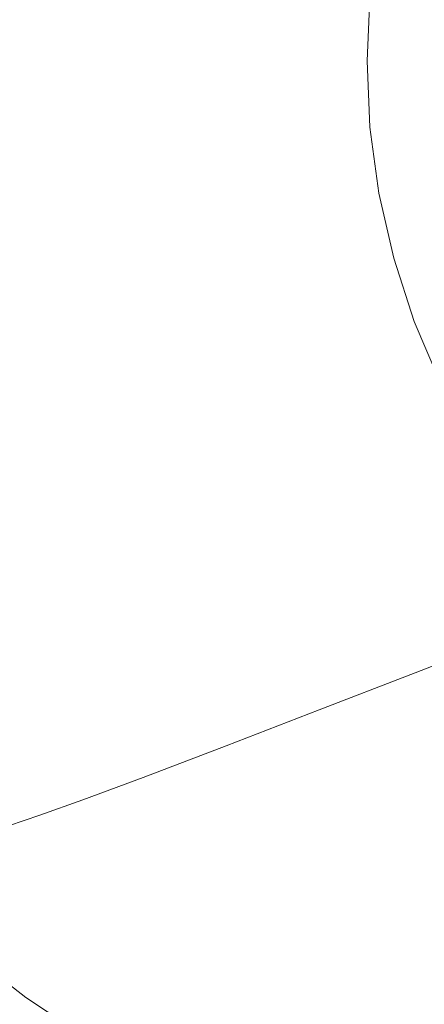
# Model space of a CAD drawing. Extents: x -885 to 715, y 129 to 879.
# Drawn here: x -681 to -579, y 268 to 516 of the extents above; entities that cross this region are included whole.
import ezdxf

# ---------------------------------------------------------------- set-up
doc = ezdxf.new("R2010")
doc.units = 0
doc.header["$LTSCALE"] = 500
doc.header["$MEASUREMENT"] = 0
doc.layers.add('VISTA_CERAMIKA', color=7, linetype='Continuous')

msp = doc.modelspace()

# ---------------------------------------------------------------- linework, layer by layer
at = {"layer": 'VISTA_CERAMIKA', "lineweight": 0}
for points, invisible_edges in [([(-716.16, 504.47, -1019.84), (-716.86, 531.9, -1019.84), (-680, 530.29, -1019.84), (-679.41, 504.47, -1019.84)], 15), ([(-625.09, 504.47, -1019.84), (-679.41, 504.47, -1019.84), (-680, 530.29, -1019.84), (-625.47, 527.91, -1019.84)], 15), ([(-555.08, 505.75, -1019.84), (-625.09, 504.47, -1019.84), (-625.47, 527.91, -1019.84), (-557.55, 526.22, -1019.84)], 15), ([(-672.83, 504.47, -643.41), (-671.96, 524.49, -643.41), (-698.55, 525.61, -583.1), (-699.46, 504.47, -583.1)], 15), ([(-593.67, 506.13, -804.13), (-566.96, 511.13, -813.6), (-566.25, 527.08, -813.6), (-592.92, 522.94, -804.13)], 7), ([(-672.83, 504.47, -643.41), (-646.7, 504.47, -702.78), (-645.87, 523.39, -702.78), (-671.96, 524.49, -643.41)], 15), ([(-646.7, 504.47, -702.78), (-624.55, 504.47, -752.85), (-623.76, 522.46, -752.85), (-645.87, 523.39, -702.78)], 15), ([(-593.67, 506.13, -804.13), (-592.92, 522.94, -804.13), (-609.1, 521.86, -785.26), (-609.87, 504.47, -785.26)], 15), ([(-609.87, 504.47, -785.26), (-609.1, 521.86, -785.26), (-623.76, 522.46, -752.85), (-624.55, 504.47, -752.85)], 15), ([(-593.67, 506.13, -804.13), (-592.92, 489.32, -804.13), (-566.25, 495.18, -813.6), (-566.96, 511.13, -813.6)], 15), ([(-555.08, 505.75, -1019.84), (-556.25, 484.87, -1019.84), (-623.72, 481.03, -1019.84), (-625.09, 504.47, -1019.84)], 15), ([(-593.67, 506.13, -804.13), (-609.87, 504.47, -785.26), (-609.1, 487.07, -785.26), (-592.92, 489.32, -804.13)], 7), ([(-716.16, 504.47, -1019.84), (-679.41, 504.47, -1019.84), (-677.85, 478.65, -1019.84), (-714.47, 477.04, -1019.84)], 15), ([(-672.83, 504.47, -643.41), (-699.46, 504.47, -583.1), (-698.55, 483.32, -583.1), (-671.96, 484.44, -643.41)], 15), ([(-625.09, 504.47, -1019.84), (-623.72, 481.03, -1019.84), (-677.85, 478.65, -1019.84), (-679.41, 504.47, -1019.84)], 15), ([(-672.83, 504.47, -643.41), (-671.96, 484.44, -643.41), (-645.87, 485.54, -702.78), (-646.7, 504.47, -702.78)], 15), ([(-646.7, 504.47, -702.78), (-645.87, 485.54, -702.78), (-623.76, 486.47, -752.85), (-624.55, 504.47, -752.85)], 15), ([(-609.87, 504.47, -785.26), (-624.55, 504.47, -752.85), (-623.76, 486.47, -752.85), (-609.1, 487.07, -785.26)], 15), ([(-592.92, 489.32, -804.13), (-590.67, 472.64, -804.13), (-564.12, 479.34, -813.6), (-566.25, 495.18, -813.6)], 15), ([(-592.92, 489.32, -804.13), (-609.1, 487.07, -785.26), (-606.78, 469.82, -785.26), (-590.67, 472.64, -804.13)], 7), ([(-671.96, 484.44, -643.41), (-669.36, 464.57, -643.41), (-643.39, 466.76, -702.78), (-645.87, 485.54, -702.78)], 15), ([(-645.87, 485.54, -702.78), (-643.39, 466.76, -702.78), (-621.37, 468.61, -752.85), (-623.76, 486.47, -752.85)], 15), ([(-609.1, 487.07, -785.26), (-623.76, 486.47, -752.85), (-621.37, 468.61, -752.85), (-606.78, 469.82, -785.26)], 15), ([(-671.96, 484.44, -643.41), (-698.55, 483.32, -583.1), (-695.84, 462.33, -583.1), (-669.36, 464.57, -643.41)], 15), ([(-556.25, 484.87, -1019.84), (-556.13, 464.34, -1019.84), (-620.92, 457.76, -1019.84), (-623.72, 481.03, -1019.84)], 15), ([(-623.72, 481.03, -1019.84), (-620.92, 457.76, -1019.84), (-674.77, 453.02, -1019.84), (-677.85, 478.65, -1019.84)], 15), ([(-714.47, 477.04, -1019.84), (-677.85, 478.65, -1019.84), (-674.77, 453.02, -1019.84), (-711.19, 449.81, -1019.84)], 15), ([(-586.93, 456.21, -804.13), (-560.57, 463.76, -813.6), (-564.12, 479.34, -813.6), (-590.67, 472.64, -804.13)], 7), ([(-586.93, 456.21, -804.13), (-590.67, 472.64, -804.13), (-606.78, 469.82, -785.26), (-602.92, 452.82, -785.26)], 15), ([(-639.25, 448.27, -702.78), (-617.4, 451.03, -752.85), (-621.37, 468.61, -752.85), (-643.39, 466.76, -702.78)], 15), ([(-602.92, 452.82, -785.26), (-606.78, 469.82, -785.26), (-621.37, 468.61, -752.85), (-617.4, 451.03, -752.85)], 15), ([(-665.03, 445, -643.41), (-639.25, 448.27, -702.78), (-643.39, 466.76, -702.78), (-669.36, 464.57, -643.41)], 15), ([(-665.03, 445, -643.41), (-669.36, 464.57, -643.41), (-695.84, 462.33, -583.1), (-691.3, 441.67, -583.1)], 15), ([(-549.79, 444.93, -1019.84), (-616.26, 434.86, -1019.84), (-620.92, 457.76, -1019.84), (-556.13, 464.34, -1019.84)], 15), ([(-581.73, 440.16, -804.13), (-555.65, 448.52, -813.6), (-560.57, 463.76, -813.6), (-586.93, 456.21, -804.13)], 7), ([(-616.26, 434.86, -1019.84), (-669.63, 427.79, -1019.84), (-674.77, 453.02, -1019.84), (-620.92, 457.76, -1019.84)], 15), ([(-581.73, 440.16, -804.13), (-586.93, 456.21, -804.13), (-602.92, 452.82, -785.26), (-597.55, 436.22, -785.26)], 15), ([(-705.73, 423.01, -1019.84), (-711.19, 449.81, -1019.84), (-674.77, 453.02, -1019.84), (-669.63, 427.79, -1019.84)], 15), ([(-633.5, 430.2, -702.78), (-611.89, 433.85, -752.85), (-617.4, 451.03, -752.85), (-639.25, 448.27, -702.78)], 15), ([(-597.55, 436.22, -785.26), (-602.92, 452.82, -785.26), (-617.4, 451.03, -752.85), (-611.89, 433.85, -752.85)], 15), ([(-659.01, 425.88, -643.41), (-633.5, 430.2, -702.78), (-639.25, 448.27, -702.78), (-665.03, 445, -643.41)], 15), ([(-581.73, 440.16, -804.13), (-575.13, 424.62, -804.13), (-549.38, 433.77, -813.6), (-555.65, 448.52, -813.6)], 15), ([(-659.01, 425.88, -643.41), (-665.03, 445, -643.41), (-691.3, 441.67, -583.1), (-685.01, 421.49, -583.1)], 15), ([(-541.82, 425.79, -1019.84), (-609.78, 412.48, -1019.84), (-616.26, 434.86, -1019.84), (-549.79, 444.93, -1019.84)], 15), ([(-581.73, 440.16, -804.13), (-597.55, 436.22, -785.26), (-590.74, 420.14, -785.26), (-575.13, 424.62, -804.13)], 7), ([(-597.55, 436.22, -785.26), (-611.89, 433.85, -752.85), (-604.88, 417.21, -752.85), (-590.74, 420.14, -785.26)], 15), ([(-609.78, 412.48, -1019.84), (-662.5, 403.15, -1019.84), (-669.63, 427.79, -1019.84), (-616.26, 434.86, -1019.84)], 15), ([(-633.5, 430.2, -702.78), (-626.21, 412.7, -702.78), (-604.88, 417.21, -752.85), (-611.89, 433.85, -752.85)], 15), ([(-659.01, 425.88, -643.41), (-651.37, 407.36, -643.41), (-626.21, 412.7, -702.78), (-633.5, 430.2, -702.78)], 15), ([(-698.16, 396.83, -1019.84), (-705.73, 423.01, -1019.84), (-669.63, 427.79, -1019.84), (-662.5, 403.15, -1019.84)], 15), ([(-659.01, 425.88, -643.41), (-685.01, 421.49, -583.1), (-677.02, 401.93, -583.1), (-651.37, 407.36, -643.41)], 15), ([(-541.82, 425.79, -1019.84), (-536.83, 406.07, -1019.84), (-601.56, 390.8, -1019.84), (-609.78, 412.48, -1019.84)], 15), ([(-575.13, 424.62, -804.13), (-590.74, 420.14, -785.26), (-582.52, 404.69, -785.26), (-567.16, 409.69, -804.13)], 7), ([(-685.01, 421.49, -583.1), (-708.11, 417.62, -530.19), (-699.81, 397.15, -530.19), (-677.02, 401.93, -583.1)], 15), ([(-590.74, 420.14, -785.26), (-604.88, 417.21, -752.85), (-596.42, 401.23, -752.85), (-582.52, 404.69, -785.26)], 15), ([(-626.21, 412.7, -702.78), (-617.4, 395.9, -702.78), (-596.42, 401.23, -752.85), (-604.88, 417.21, -752.85)], 15), ([(-609.78, 412.48, -1019.84), (-601.56, 390.8, -1019.84), (-653.44, 379.26, -1019.84), (-662.5, 403.15, -1019.84)], 15), ([(-651.37, 407.36, -643.41), (-642.15, 389.58, -643.41), (-617.4, 395.9, -702.78), (-626.21, 412.7, -702.78)], 15), ([(-557.88, 395.5, -804.13), (-567.16, 409.69, -804.13), (-582.52, 404.69, -785.26), (-572.94, 390.02, -785.26)], 15), ([(-651.37, 407.36, -643.41), (-677.02, 401.93, -583.1), (-667.38, 383.15, -583.1), (-642.15, 389.58, -643.41)], 15), ([(-536.83, 406.07, -1019.84), (-530.42, 387.28, -1019.84), (-591.63, 369.99, -1019.84), (-601.56, 390.8, -1019.84)], 15), ([(-572.94, 390.02, -785.26), (-582.52, 404.69, -785.26), (-596.42, 401.23, -752.85), (-586.57, 386.04, -752.85)], 15), ([(-677.02, 401.93, -583.1), (-699.81, 397.15, -530.19), (-689.79, 377.5, -530.19), (-667.38, 383.15, -583.1)], 15), ([(-698.16, 396.83, -1019.84), (-662.5, 403.15, -1019.84), (-653.44, 379.26, -1019.84), (-688.53, 371.46, -1019.84)], 15), ([(-607.14, 379.92, -702.78), (-586.57, 386.04, -752.85), (-596.42, 401.23, -752.85), (-617.4, 395.9, -702.78)], 15), ([(-631.41, 372.68, -643.41), (-607.14, 379.92, -702.78), (-617.4, 395.9, -702.78), (-642.15, 389.58, -643.41)], 15), ([(-631.41, 372.68, -643.41), (-642.15, 389.58, -643.41), (-667.38, 383.15, -583.1), (-656.15, 365.31, -583.1)], 15), ([(-601.56, 390.8, -1019.84), (-591.63, 369.99, -1019.84), (-642.51, 356.34, -1019.84), (-653.44, 379.26, -1019.84)], 15), ([(-562.09, 376.21, -785.26), (-572.94, 390.02, -785.26), (-586.57, 386.04, -752.85), (-575.41, 371.75, -752.85)], 15), ([(-595.52, 364.9, -702.78), (-575.41, 371.75, -752.85), (-586.57, 386.04, -752.85), (-607.14, 379.92, -702.78)], 15), ([(-518.24, 370.94, -1019.84), (-580.07, 350.21, -1019.84), (-591.63, 369.99, -1019.84), (-530.42, 387.28, -1019.84)], 15), ([(-656.15, 365.31, -583.1), (-667.38, 383.15, -583.1), (-689.79, 377.5, -530.19), (-678.12, 358.82, -530.19)], 15), ([(-688.53, 371.46, -1019.84), (-653.44, 379.26, -1019.84), (-642.51, 356.34, -1019.84), (-676.92, 347.1, -1019.84)], 15), ([(-619.24, 356.78, -643.41), (-595.52, 364.9, -702.78), (-607.14, 379.92, -702.78), (-631.41, 372.68, -643.41)], 15), ([(-694.09, 354.24, -493.04), (-678.12, 358.82, -530.19), (-689.79, 377.5, -530.19), (-706.08, 373.5, -493.04)], 15), ([(-710.43, 366.59, -1019.78), (-688.53, 371.46, -1019.84), (-676.92, 347.1, -1019.84), (-698.39, 341.34, -1019.78)], 15), ([(-619.24, 356.78, -643.41), (-631.41, 372.68, -643.41), (-656.15, 365.31, -583.1), (-643.42, 348.52, -583.1)], 15), ([(-595.52, 364.9, -702.78), (-582.63, 350.93, -702.78), (-563.04, 358.47, -752.85), (-575.41, 371.75, -752.85)], 13), ([(-580.07, 350.21, -1019.84), (-629.77, 334.55, -1019.84), (-642.51, 356.34, -1019.84), (-591.63, 369.99, -1019.84)], 15), ([(-504.61, 355.47, -1019.84), (-566.97, 331.59, -1019.84), (-580.07, 350.21, -1019.84), (-518.24, 370.94, -1019.84)], 15), ([(-643.42, 348.52, -583.1), (-656.15, 365.31, -583.1), (-678.12, 358.82, -530.19), (-664.9, 341.25, -530.19)], 15), ([(-619.24, 356.78, -643.41), (-605.74, 341.99, -643.41), (-582.63, 350.93, -702.78), (-595.52, 364.9, -702.78)], 13), ([(-680.51, 336.11, -493.04), (-664.9, 341.25, -530.19), (-678.12, 358.82, -530.19), (-694.09, 354.24, -493.04)], 15), ([(-663.39, 323.95, -1019.84), (-676.92, 347.1, -1019.84), (-642.51, 356.34, -1019.84), (-629.77, 334.55, -1019.84)], 15), ([(-619.24, 356.78, -643.41), (-643.42, 348.52, -583.1), (-629.3, 332.91, -583.1), (-605.74, 341.99, -643.41)], 11), ([(-582.63, 350.93, -702.78), (-568.56, 338.13, -702.78), (-549.53, 346.3, -752.85), (-563.04, 358.47, -752.85)], 15), ([(-691.68, 332.58, -467.83), (-680.51, 336.11, -493.04), (-694.09, 354.24, -493.04), (-705.52, 351.08, -467.83)], 15), ([(-566.97, 331.59, -1019.84), (-615.34, 314.04, -1019.84), (-629.77, 334.55, -1019.84), (-580.07, 350.21, -1019.84)], 15), ([(-605.74, 341.99, -643.41), (-591.02, 328.45, -643.41), (-568.56, 338.13, -702.78), (-582.63, 350.93, -702.78)], 15), ([(-684.36, 317.34, -1019.78), (-698.39, 341.34, -1019.78), (-676.92, 347.1, -1019.84), (-663.39, 323.95, -1019.84)], 15), ([(-643.42, 348.52, -583.1), (-664.9, 341.25, -530.19), (-650.23, 324.91, -530.19), (-629.3, 332.91, -583.1)], 11), ([(-680.51, 336.11, -493.04), (-665.45, 319.26, -493.04), (-650.23, 324.91, -530.19), (-664.9, 341.25, -530.19)], 13), ([(-605.74, 341.99, -643.41), (-629.3, 332.91, -583.1), (-613.9, 318.6, -583.1), (-591.02, 328.45, -643.41)], 15), ([(-691.68, 332.58, -467.83), (-676.33, 315.37, -467.83), (-665.45, 319.26, -493.04), (-680.51, 336.11, -493.04)], 13), ([(-575.16, 316.25, -643.41), (-553.42, 326.6, -702.78), (-568.56, 338.13, -702.78), (-591.02, 328.45, -643.41)], 15), ([(-648.06, 302.17, -1019.84), (-663.39, 323.95, -1019.84), (-629.77, 334.55, -1019.84), (-615.34, 314.04, -1019.84)], 15), ([(-691.68, 332.58, -467.83), (-699.8, 330.14, -450.7), (-684.24, 312.69, -450.7), (-676.33, 315.37, -467.83)], 11), ([(-629.3, 332.91, -583.1), (-650.23, 324.91, -530.19), (-634.23, 309.94, -530.19), (-613.9, 318.6, -583.1)], 15), ([(-566.97, 331.59, -1019.84), (-552.44, 314.29, -1019.84), (-599.34, 294.98, -1019.84), (-615.34, 314.04, -1019.84)], 15), ([(-575.16, 316.25, -643.41), (-591.02, 328.45, -643.41), (-613.9, 318.6, -583.1), (-597.32, 305.72, -583.1)], 15), ([(-668.47, 294.77, -1019.78), (-684.36, 317.34, -1019.78), (-663.39, 323.95, -1019.84), (-648.06, 302.17, -1019.84)], 15), ([(-665.45, 319.26, -493.04), (-649.01, 303.81, -493.04), (-634.23, 309.94, -530.19), (-650.23, 324.91, -530.19)], 15), ([(-676.33, 315.37, -467.83), (-659.58, 299.61, -467.83), (-649.01, 303.81, -493.04), (-665.45, 319.26, -493.04)], 15), ([(-668.47, 294.77, -1019.78), (-679.91, 290.61, -1019.62), (-696.12, 313.64, -1019.62), (-684.36, 317.34, -1019.78)], 15), ([(-597.32, 305.72, -583.1), (-613.9, 318.6, -583.1), (-634.23, 309.94, -530.19), (-617, 296.46, -530.19)], 15), ([(-558.3, 305.48, -643.41), (-575.16, 316.25, -643.41), (-597.32, 305.72, -583.1), (-579.69, 294.36, -583.1)], 15), ([(-676.33, 315.37, -467.83), (-684.24, 312.69, -450.7), (-667.27, 296.7, -450.7), (-659.58, 299.61, -467.83)], 15), ([(-648.06, 302.17, -1019.84), (-615.34, 314.04, -1019.84), (-599.34, 294.98, -1019.84), (-631.06, 281.92, -1019.84)], 15), ([(-552.44, 314.29, -1019.84), (-536.59, 298.43, -1019.84), (-581.87, 277.52, -1019.84), (-599.34, 294.98, -1019.84)], 15), ([(-679.91, 290.61, -1019.62), (-685.72, 288.51, -1019.28), (-702.09, 311.76, -1019.28), (-696.12, 313.64, -1019.62)], 15), ([(-684.24, 312.69, -450.7), (-690.57, 310.65, -437.85), (-673.42, 294.48, -437.85), (-667.27, 296.7, -450.7)], 15), ([(-696.68, 308.67, -425.43), (-679.35, 292.34, -425.43), (-673.42, 294.48, -437.85), (-690.57, 310.65, -437.85)], 15), ([(-631.31, 289.91, -493.04), (-617, 296.46, -530.19), (-634.23, 309.94, -530.19), (-649.01, 303.81, -493.04)], 15), ([(-702.35, 306.84, -413.92), (-684.86, 290.36, -413.92), (-679.35, 292.34, -425.43), (-696.68, 308.67, -425.43)], 15), ([(-641.55, 285.41, -467.83), (-631.31, 289.91, -493.04), (-649.01, 303.81, -493.04), (-659.58, 299.61, -467.83)], 15), ([(-579.69, 294.36, -583.1), (-597.32, 305.72, -583.1), (-617, 296.46, -530.19), (-598.69, 284.57, -530.19)], 15), ([(-558.3, 305.48, -643.41), (-579.69, 294.36, -583.1), (-561.15, 284.58, -583.1), (-540.58, 296.22, -643.41)], 15), ([(-668.47, 294.77, -1019.78), (-648.06, 302.17, -1019.84), (-631.06, 281.92, -1019.84), (-650.85, 273.78, -1019.78)], 15), ([(-641.55, 285.41, -467.83), (-659.58, 299.61, -467.83), (-667.27, 296.7, -450.7), (-648.99, 282.31, -450.7)], 15), ([(-648.99, 282.31, -450.7), (-667.27, 296.7, -450.7), (-673.42, 294.48, -437.85), (-654.94, 279.94, -437.85)], 15), ([(-612.5, 277.64, -493.04), (-598.69, 284.57, -530.19), (-617, 296.46, -530.19), (-631.31, 289.91, -493.04)], 15), ([(-519.52, 284.16, -1019.84), (-563.07, 261.79, -1019.84), (-581.87, 277.52, -1019.84), (-536.59, 298.43, -1019.84)], 15), ([(-668.47, 294.77, -1019.78), (-650.85, 273.78, -1019.78), (-661.94, 269.21, -1019.62), (-679.91, 290.61, -1019.62)], 15), ([(-660.69, 277.65, -425.43), (-654.94, 279.94, -437.85), (-673.42, 294.48, -437.85), (-679.35, 292.34, -425.43)], 15), ([(-631.06, 281.92, -1019.84), (-599.34, 294.98, -1019.84), (-581.87, 277.52, -1019.84), (-612.51, 263.37, -1019.84)], 15), ([(-579.69, 294.36, -583.1), (-598.69, 284.57, -530.19), (-579.43, 274.33, -530.19), (-561.15, 284.58, -583.1)], 15), ([(-666.02, 275.52, -413.92), (-660.69, 277.65, -425.43), (-679.35, 292.34, -425.43), (-684.86, 290.36, -413.92)], 15), ([(-666.02, 275.52, -413.92), (-684.86, 290.36, -413.92), (-689.71, 288.61, -403.79), (-670.72, 273.66, -403.79)], 15), ([(-679.91, 290.61, -1019.62), (-661.94, 269.21, -1019.62), (-667.58, 266.89, -1019.28), (-685.72, 288.51, -1019.28)], 15), ([(-622.38, 272.88, -467.83), (-612.5, 277.64, -493.04), (-631.31, 289.91, -493.04), (-641.55, 285.41, -467.83)], 15), ([(-677.31, 271.03, -389.54), (-674.55, 272.13, -395.5), (-693.67, 287.18, -395.5), (-696.52, 286.16, -389.54)], 15), ([(-693.39, 286.32, -1016.49), (-675.01, 264.49, -1016.49), (-677.55, 264.42, -1014.59), (-696.01, 286.26, -1014.59)], 15), ([(-670.72, 273.66, -403.79), (-689.71, 288.61, -403.79), (-693.67, 287.18, -395.5), (-674.55, 272.13, -395.5)], 15), ([(-691.46, 286.57, -1017.83), (-673.14, 264.76, -1017.83), (-675.01, 264.49, -1016.49), (-693.39, 286.32, -1016.49)], 15), ([(-691.46, 286.57, -1017.83), (-689.24, 287.23, -1018.73), (-670.99, 265.49, -1018.73), (-673.14, 264.76, -1017.83)], 15), ([(-689.24, 287.23, -1018.73), (-685.72, 288.51, -1019.28), (-667.58, 266.89, -1019.28), (-670.99, 265.49, -1018.73)], 15), ([(-679.91, 269.25, -385.48), (-699.27, 284.49, -385.48), (-702.94, 281.14, -382.89), (-683.26, 265.67, -382.89)], 15), ([(-700.34, 286.18, -1012.02), (-696.01, 286.26, -1014.59), (-677.55, 264.42, -1014.59), (-681.74, 264.33, -1012.02)], 15), ([(-679.91, 269.25, -385.48), (-677.31, 271.03, -389.54), (-696.52, 286.16, -389.54), (-699.27, 284.49, -385.48)], 7), ([(-622.38, 272.88, -467.83), (-641.55, 285.41, -467.83), (-648.99, 282.31, -450.7), (-629.56, 269.6, -450.7)], 15), ([(-612.5, 277.64, -493.04), (-592.72, 267.08, -493.04), (-579.43, 274.33, -530.19), (-598.69, 284.57, -530.19)], 15), ([(-561.15, 284.58, -583.1), (-579.43, 274.33, -530.19), (-559.38, 265.85, -530.19), (-541.85, 276.47, -583.1)], 15), ([(-629.56, 269.6, -450.7), (-648.99, 282.31, -450.7), (-654.94, 279.94, -437.85), (-635.31, 267.09, -437.85)], 15), ([(-650.85, 273.78, -1019.78), (-631.06, 281.92, -1019.84), (-612.51, 263.37, -1019.84), (-631.62, 254.54, -1019.78)], 15), ([(-640.86, 264.67, -425.43), (-635.31, 267.09, -437.85), (-654.94, 279.94, -437.85), (-660.69, 277.65, -425.43)], 15), ([(-646, 262.43, -413.92), (-640.86, 264.67, -425.43), (-660.69, 277.65, -425.43), (-666.02, 275.52, -413.92)], 15), ([(-622.38, 272.88, -467.83), (-602.22, 262.1, -467.83), (-592.72, 267.08, -493.04), (-612.5, 277.64, -493.04)], 15), ([(-592.54, 246.66, -1019.84), (-612.51, 263.37, -1019.84), (-581.87, 277.52, -1019.84), (-563.07, 261.79, -1019.84)], 15), ([(-646, 262.43, -413.92), (-666.02, 275.52, -413.92), (-670.72, 273.66, -403.79), (-650.53, 260.45, -403.79)], 15), ([(-592.72, 267.08, -493.04), (-572.12, 258.33, -493.04), (-559.38, 265.85, -530.19), (-579.43, 274.33, -530.19)], 15), ([(-656.89, 257.68, -389.54), (-654.23, 258.84, -395.5), (-674.55, 272.13, -395.5), (-677.31, 271.03, -389.54)], 15), ([(-650.53, 260.45, -403.79), (-670.72, 273.66, -403.79), (-674.55, 272.13, -395.5), (-654.23, 258.84, -395.5)], 15), ([(-650.85, 273.78, -1019.78), (-631.62, 254.54, -1019.78), (-642.33, 249.59, -1019.62), (-661.94, 269.21, -1019.62)], 15), ([(-622.38, 272.88, -467.83), (-629.56, 269.6, -450.7), (-609.13, 258.67, -450.7), (-602.22, 262.1, -467.83)], 15), ([(-659.33, 255.79, -385.48), (-679.91, 269.25, -385.48), (-683.26, 265.67, -382.89), (-662.34, 252.01, -382.89)], 15), ([(-659.33, 255.79, -385.48), (-656.89, 257.68, -389.54), (-677.31, 271.03, -389.54), (-679.91, 269.25, -385.48)], 7), ([(-661.94, 269.21, -1019.62), (-642.33, 249.59, -1019.62), (-647.77, 247.08, -1019.28), (-667.58, 266.89, -1019.28)], 15), ([(-629.56, 269.6, -450.7), (-635.31, 267.09, -437.85), (-614.66, 256.04, -437.85), (-609.13, 258.67, -450.7)], 15)]:
    msp.add_3dface(points, dxfattribs=dict(at, invisible_edges=invisible_edges))

doc.saveas('drawing.dxf')
